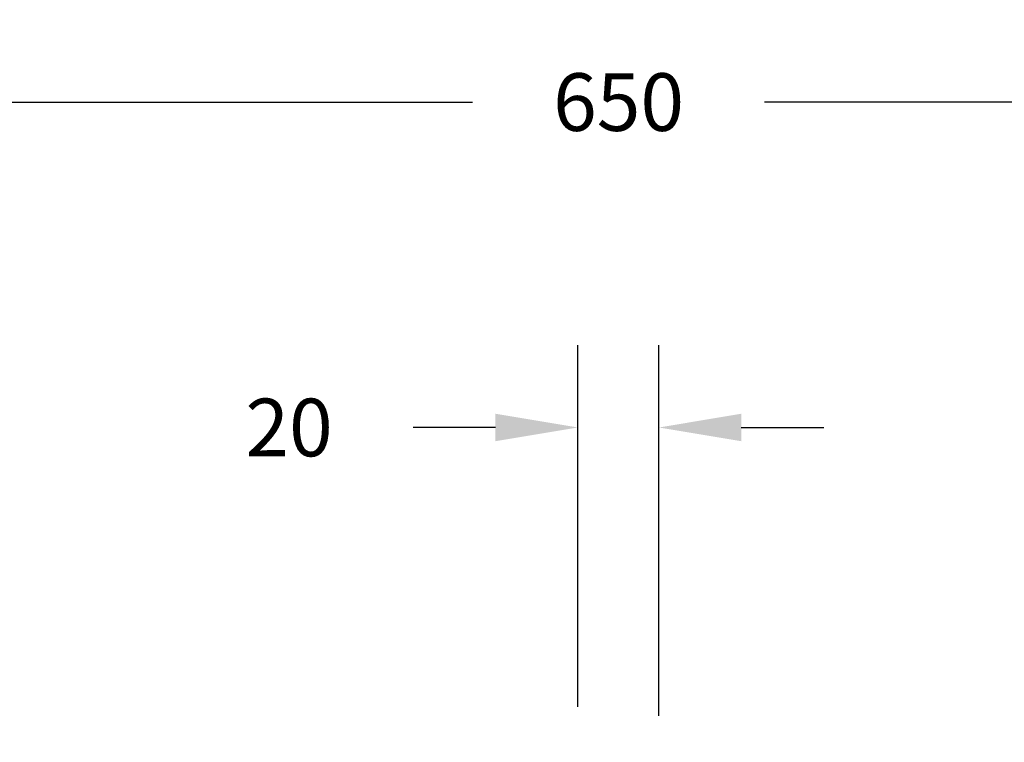
# Model space of a CAD drawing. Units: inches. Extents: x 1241 to 2542, y -75 to 604.
# Drawn here: x 1769 to 2008, y 429 to 604 of the extents above; entities that cross this region are included whole.
import ezdxf

# ---------------------------------------------------------------- set-up
doc = ezdxf.new("R2010")
doc.units = ezdxf.units.IN
doc.header["$MEASUREMENT"] = 0
doc.styles.get("Standard").update_dxf_attribs({"font": 'arial.ttf'})
doc.dimstyles.get("Standard").update_dxf_attribs({"dimtxt": 14, "dimasz": 20, "dimexe": 20, "dimexo": 50, "dimgap": 20, "dimtad": 0, "dimdec": 0, "dimzin": 0, "dimdsep": 46, "dimtxsty": 'Standard', "dimcen": -0.09, "dimadec": 0, "dimazin": 0, "dimtfac": 1, "dimtdec": 4, "dimtofl": 0, "dimtmove": 0, "dimatfit": 3, "dimfxl": 70, "dimfxlon": 1, "dimtolj": 1, "dimtzin": 0, "dimarcsym": 0})

# ---------------------------------------------------------------- blocks, each defined once
blk = doc.blocks.new('*D29')
at = {"color": 0, "lineweight": -2}
for p, q in [((1904.61, 437.49), (1904.61, 525.29)), ((1924.31, 435.29), (1924.31, 525.29)), ((1884.61, 505.29), (1864.61, 505.29)), ((1944.31, 505.29), (1964.31, 505.29))]:
    blk.add_line(p, q, dxfattribs=at)
at = {"color": 0}
for points in [[(1884.61, 501.96), (1884.61, 508.63), (1904.61, 505.29)], [(1944.31, 508.63), (1944.31, 501.96), (1924.31, 505.29)]]:
    blk.add_solid(points, dxfattribs=at)
at = {"layer": 'Defpoints', "color": 0}
for p in [(1904.61, 505.29), (1904.61, 387.49), (1924.31, -62.56)]:
    blk.add_point(p, dxfattribs=at)
at = {"color": 0, "insert": (1834.5, 505.29), "char_height": 14, "attachment_point": 5}
blk.add_mtext('\\A1;20', dxfattribs=at)
blk = doc.blocks.new('*D30')
at = {"color": 0, "lineweight": -2}
for p, q in [((1589.51, 514.29), (1589.51, 604.29)), ((2239.51, 514.29), (2239.51, 604.29)), ((1609.51, 584.29), (1879.05, 584.29)), ((2219.51, 584.29), (1949.97, 584.29))]:
    blk.add_line(p, q, dxfattribs=at)
at = {"color": 0}
for points in [[(1609.51, 587.62), (1609.51, 580.96), (1589.51, 584.29)], [(2219.51, 580.96), (2219.51, 587.62), (2239.51, 584.29)]]:
    blk.add_solid(points, dxfattribs=at)
at = {"layer": 'Defpoints', "color": 0}
for p in [(2239.51, 584.29), (1589.51, 401.39), (2239.51, 401.39)]:
    blk.add_point(p, dxfattribs=at)
at = {"color": 0, "insert": (1914.51, 584.29), "char_height": 14, "attachment_point": 5}
blk.add_mtext('\\A1;650', dxfattribs=at)

msp = doc.modelspace()

# ---------------------------------------------------------------- dimensions: what is measured, and where the dimension line sits
for base, p1, p2, picture, middle in [((2239.51, 584.29), (1589.51, 401.39), (2239.51, 401.39), '*D30', (1914.51, 584.29)), ((1904.61, 505.29), (1924.31, -62.56), (1904.61, 387.49), '*D29', (1834.5, 505.29))]:
    dim = msp.add_linear_dim(base=base, p1=p1, p2=p2, dimstyle='Standard')
    dim.commit()
    dim.dimension.update_dxf_attribs({"geometry": picture, "text_midpoint": middle})

doc.saveas('drawing.dxf')
